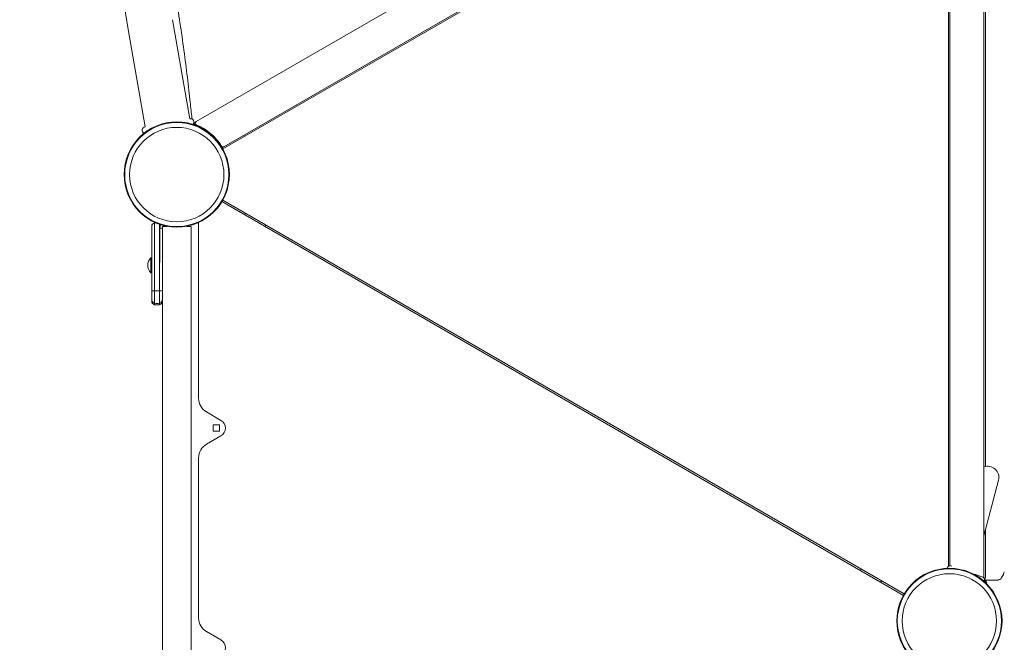
# Model space of a CAD drawing. Units: millimetres. Extents: x -3977 to 5867, y -3739 to 6489.
# Drawn here: x 1824 to 2928, y 476 to 1173 of the extents above; entities that cross this region are included whole.
import ezdxf

# ---------------------------------------------------------------- set-up
doc = ezdxf.new("R2010")
doc.units = ezdxf.units.MM
doc.header["$LTSCALE"] = 700
doc.layers.add('HAGS-Dim Plan', color=7, linetype='Continuous', lineweight=100)
doc.styles.get("Standard").update_dxf_attribs({"font": 'g13f12d.shx', "height": 300})
doc.dimstyles.new('HAGS - Dim Plan', dxfattribs={"dimtxt": 300, "dimasz": 200, "dimexe": 0.18, "dimexo": 0.0625, "dimgap": 150, "dimtad": 0, "dimlfac": 0.001, "dimrnd": 0.05, "dimzin": 1, "dimdsep": 46, "dimtxsty": 'Standard', "dimblk": 'HAGS - Dim Plan arrow', "dimcen": 0.1, "dimse1": 1, "dimse2": 1, "dimclrd": 1, "dimadec": 0, "dimazin": 0, "dimtfac": 1, "dimtofl": 0, "dimtmove": 0, "dimatfit": 3, "dimfxl": 1, "dimtolj": 1, "dimtzin": 0, "dimarcsym": 0})

# ---------------------------------------------------------------- blocks, each defined once
blk = doc.blocks.new('HAGS - Dim Plan arrow')
at = {"color": 1, "lineweight": 0}
blk.add_lwpolyline([(0, 0, 0, 0.35, 0), (-1, 0, 0.015, 0.015, 0)], format="xyseb", dxfattribs=at)
blk = doc.blocks.new('*D15')
at = {"layer": 'Defpoints', "color": 0, "transparency": 16777216}
for p in [(4367, 5824.5), (4367, 1244, 10), (-1497.7, -1302.4)]:
    blk.add_point(p, dxfattribs=at)
at = {"layer": 'HAGS-Dim Plan', "color": 1, "lineweight": -2, "transparency": 16777216}
for p, q in [((-1297.7, 5824.5), (829.2, 5824.5)), ((4167, 5824.5), (2040.1, 5824.5))]:
    blk.add_line(p, q, dxfattribs=at)
at = {"layer": 'HAGS-Dim Plan', "color": 1, "lineweight": -2, "transparency": 16777216, "xscale": 200, "yscale": 200, "zscale": 200, "rotation": 180}
blk.add_blockref('HAGS - Dim Plan arrow', (-1497.7, 5824.5), dxfattribs=at)
at = {"layer": 'HAGS-Dim Plan', "color": 1, "lineweight": -2, "transparency": 16777216, "xscale": 200, "yscale": 200, "zscale": 200}
blk.add_blockref('HAGS - Dim Plan arrow', (4367, 5824.5), dxfattribs=at)
at = {"layer": 'HAGS-Dim Plan', "color": 0, "transparency": 16777216, "insert": (1434.7, 5824.5), "char_height": 300, "attachment_point": 5}
blk.add_mtext('\\A1;5.85m', dxfattribs=at)
blk = doc.blocks.new('*D16')
at = {"layer": 'Defpoints', "color": 0, "transparency": 16777216}
for p in [(5867, 6292), (5867, 1250.6), (-3022.6, -1340.3)]:
    blk.add_point(p, dxfattribs=at)
at = {"layer": 'HAGS-Dim Plan', "color": 1, "lineweight": -2, "transparency": 16777216}
for p, q in [((-2822.6, 6292), (816.2, 6292)), ((5667, 6292), (2028.2, 6292))]:
    blk.add_line(p, q, dxfattribs=at)
at = {"layer": 'HAGS-Dim Plan', "color": 1, "lineweight": -2, "transparency": 16777216, "xscale": 200, "yscale": 200, "zscale": 200, "rotation": 180}
blk.add_blockref('HAGS - Dim Plan arrow', (-3022.6, 6292), dxfattribs=at)
at = {"layer": 'HAGS-Dim Plan', "color": 1, "lineweight": -2, "transparency": 16777216, "xscale": 200, "yscale": 200, "zscale": 200}
blk.add_blockref('HAGS - Dim Plan arrow', (5867, 6292), dxfattribs=at)
at = {"layer": 'HAGS-Dim Plan', "color": 0, "transparency": 16777216, "insert": (1422.2, 6292), "char_height": 300, "attachment_point": 5}
blk.add_mtext('\\A1;8.90m', dxfattribs=at)

msp = doc.modelspace()

# ---------------------------------------------------------------- linework, layer by layer
at = {"linetype": 'Continuous', "lineweight": 0}
for p, q in [((2803.879, 1510.888), (2021.608, 1059.243)), ((2051.062, 1030.056), (2814.467, 1470.808)), ((2815.435, 1469.644), (2051.586, 1028.635)), ((2052.963, 1031.158), (2812.524, 1469.691)), ((2904.497, 548.788), (2904.497, 1452.364)), ((2865.035, 561.449), (2865.035, 1439.702)), ((2866.497, 561.963), (2866.497, 1439.188)), ((2906.497, 672.984), (2906.497, 1327.014)), ((1995.421, 1173.449), (2014.63, 1062.548)), ((1945.361, 1164.81), (1964.622, 1053.611)), ((1964.622, 1053.611), (1964.619, 1053.61)), ((2019.264, 1057.885), (2021.5, 1059.176)), ((2050.998, 1030.18), (2050.47, 1031.04)), ((2050.998, 1030.18), (2050.778, 1030.045)), ((2051.586, 971.363), (2815.435, 530.354)), ((2814.442, 528.635), (2050.594, 969.644)), ((1980.944, 901.48), (1980.944, 940.037)), ((1983.944, 940.037), (1980.944, 940.037)), ((1983.944, 59.961), (1983.944, 940.037)), ((1984.002, 941.999), (1989.185, 941.999)), ((1984.002, 941.999), (1984.002, 439.999)), ((2010.818, 941.999), (2016.002, 941.999)), ((2016.002, 439.999), (2016.002, 941.999)), ((2024.502, 945.881), (2024.502, 749.197)), ((1970.944, 906.899), (1970.944, 889.899)), ((1970.944, 906.899), (1971.944, 906.899)), ((1970.944, 889.899), (1971.944, 889.899)), ((1971.944, 869.994), (1971.944, 858.182)), ((1975.217, 869.762), (1975.217, 854.249)), ((1980.671, 869.762), (1980.671, 854.249)), ((2033.252, 734.041), (2049.502, 724.659)), ((2041.002, 712.499), (2041.002, 719.499)), ((2041.002, 719.499), (2048.002, 719.499)), ((2048.002, 719.499), (2048.002, 712.499)), ((2049.502, 707.339), (2033.252, 697.957)), ((2048.002, 712.499), (2041.002, 712.499)), ((2024.502, 682.801), (2024.502, 503.197)), ((2904.497, 595.266), (2921.178, 657.524)), ((2906.497, 548.931), (2906.497, 602.73)), ((2868.749, 561.182), (2866.497, 561.963)), ((2904.497, 548.788), (2894.154, 552.374)), ((2926.513, 552.16), (2926.516, 552.166)), ((2903.449, 549.112), (2895.963, 551.746)), ((2906.997, 545.576), (2906.997, 543.823)), ((2907.859, 543.011), (2907.131, 543.697)), ((2907.859, 543.011), (2907.173, 542.284)), ((1983.944, 499.999), (1984.002, 499.999)), ((2033.252, 488.041), (2049.502, 478.659))]:
    msp.add_line(p, q, dxfattribs=at)
for centre, radius in [((2000.002, 999.999), 59), ((2000.002, 999.999), 58.336), ((2000.002, 999.999), 52.888), ((2866.027, 499.999), 59), ((2866.027, 499.999), 58.336), ((2866.027, 499.999), 52.888)]:
    msp.add_circle(centre, radius, dxfattribs=at)
for centre, radius, start, end in [((2015.33, 1058.61), 4, 320.292625, 100.07751), ((1965.322, 1049.672), 4, 100.133232, 239.957012), ((1999.752, 1000.432), 60, 69.441005, 71.202561), ((2022.608, 1057.511), 2, 120, 248.161936), ((1999.731, 1000.425), 59.5, 31.863606, 68.161936), ((2000.002, 999.999), 59.25, 41.002584, 63.880665), ((2051.963, 1032.89), 2, 211.863606, 300), ((1999.752, 1000.432), 60, 30, 30.597141), ((2101.74, 945.952), 27, 156.529535, 160.790828), ((1986.944, 940.037), 6, 141.87911, 180), ((1986.944, 940.037), 3, 168.756601, 180), ((1986.944, 940.037), 3, 114.751085, 139.160887), ((2023.502, 945.881), 1, 0, 23.957827), ((2078.357, 959.452), 27, 319.209172, 323.470465), ((1979.515, 898.399), 12.071, 135.23973, 224.76027), ((1975.944, 858.182), 4, 180, 259.524318), ((1977.944, 868.999), 15, 259.524318, 280.475682), ((1979.944, 858.182), 4, 280.475682, 0), ((2042.002, 749.197), 17.5, 180, 240), ((2044.502, 715.999), 10, 300, 60), ((2042.002, 682.801), 17.5, 120, 180), ((2909.104, 660.759), 12.5, 345, 111.630152), ((2791.789, 547.552), 27, 156.529535, 160.790828), ((2866.608, 558.895), 3, 88.299006, 178.959349), ((2868.497, 562.043), 2, 182.314422, 184.304214), ((2768.406, 561.052), 27, 319.209172, 323.470465), ((2866.497, 500.576), 59.25, 59.064876, 59.087635), ((2866.497, 500.576), 59.5, 57.940811, 57.98504), ((2902.454, 546.282), 3, 322.272921, 70.615461), ((2904.497, 548.931), 2, 294.799751, 0), ((2042.002, 503.197), 17.5, 180, 240), ((2044.502, 469.999), 10, 300, 60)]:
    msp.add_arc(centre, radius, start, end, dxfattribs=at)
for centre, major_axis, ratio, start_param, end_param in [((1975.944, 941.816), (4, 0), 1, -4.52955384, -3.14159265), ((1977.944, 930.999), (15, 0), 1, 1.67317047, 1.75363146), ((2916.077, 547.576), (0, -2), 0.59392707, 0.00004416, 0.00579728)]:
    msp.add_ellipse(centre, major_axis=major_axis, ratio=ratio, start_param=start_param, end_param=end_param, dxfattribs=at)
at = {"linetype": 'Continuous', "lineweight": 0, "extrusion": (0, 0, -1)}
for centre, major_axis, ratio, start_param, end_param in [((1975.944, 869.994), (-4, 0), 0.05910075, -1.38796119, 0), ((1977.944, 870.634), (-15, 0), 0.05910075, -1.75363146, -1.38796119), ((1979.944, 869.994), (4, 0), 0.05910075, 0, 1.38796119), ((1975.944, 859.82), (-4, 0), 0.99968758, -1.38796119, 0), ((1977.944, 870.634), (-15, 0), 0.99968758, -1.75363146, -1.38796119), ((1979.944, 859.82), (4, 0), 0.99968758, 0, 1.38796119)]:
    msp.add_ellipse(centre, major_axis=major_axis, ratio=ratio, start_param=start_param, end_param=end_param, dxfattribs=at)
at = {"linetype": 'Continuous', "lineweight": 0}
for points, knots in [([(1062.063, 2714.555), (1087.342, 2696.416), (1112.402, 2677.664), (1161.497, 2639.131), (1185.546, 2619.337), (1215.742, 2593.391), (1222.511, 2587.501), (1236.963, 2574.767), (1244.633, 2567.912), (1260.986, 2553.086), (1269.657, 2545.098), (1301.245, 2515.525), (1323.831, 2493.461), (1375.654, 2440.664), (1404.529, 2409.559), (1448.78, 2359.213), (1464.625, 2340.614), (1505.981, 2290.527), (1531.017, 2258.588), (1602.522, 2162.465), (1646.721, 2096.561), (1693.114, 2019.668), (1698.372, 2010.832), (1706.22, 1997.453), (1708.851, 1992.937), (1725.984, 1963.31), (1740.053, 1937.976), (1772.128, 1877.759), (1789.737, 1842.722), (1822.209, 1774.059), (1837.157, 1740.514), (1862.28, 1680.512), (1872.763, 1654.18), (1900.252, 1581.424), (1916.236, 1534.795), (1936.078, 1470.284), (1941.262, 1452.682), (1954.916, 1404.174), (1962.922, 1373.222), (1972.975, 1330.614), (1975.62, 1318.983), (1987.076, 1266.648), (1994.78, 1225.899), (2004.512, 1164.694), (2007.442, 1144.305), (2011.35, 1114.031), (2012.573, 1104.043), (2014.138, 1090.177), (2014.638, 1085.561), (2015.751, 1075.121), (2016.375, 1069.117), (2016.988, 1063.132)], [-201.46451445, -201.46451445, -201.46451445, -201.46451445, -191.68723825, -191.68723825, -182.01149277, -182.01149277, -179.19951423, -179.19951423, -175.98308916, -175.98308916, -172.30645828, -172.30645828, -162.50819227, -162.50819227, -149.43114972, -149.43114972, -141.95346742, -141.95346742, -129.59268829, -129.59268829, -105.55800644, -105.55800644, -102.45004489, -102.45004489, -100.87108929, -100.87108929, -92.10833347, -92.10833347, -80.23703736, -80.23703736, -69.08566226, -69.08566226, -60.44666428, -60.44666428, -45.33204536, -45.33204536, -39.67396552, -39.67396552, -29.76395951, -29.76395951, -26.04612214, -26.04612214, -13.03939506, -13.03939506, -6.48756787, -6.48756787, -3.35080898, -3.35080898, -1.90466372, -1.90466372, 0, 0, 0, 0]), ([(1945.361, 1164.81), (1944.809, 1168), (1944.249, 1171.191), (1941.982, 1183.953), (1940.219, 1193.523), (1935.946, 1215.918), (1933.385, 1228.742), (1928.039, 1254.373), (1925.253, 1267.182), (1919.459, 1292.779), (1916.45, 1305.568), (1910.211, 1331.121), (1906.979, 1343.886), (1900.296, 1369.384), (1896.844, 1382.119), (1889.72, 1407.552), (1886.048, 1420.252), (1878.486, 1445.611), (1874.595, 1458.271), (1866.599, 1483.546), (1862.491, 1496.161), (1854.063, 1521.341), (1849.741, 1533.906), (1840.883, 1558.982), (1836.348, 1571.492), (1827.065, 1596.453), (1822.318, 1608.904), (1812.614, 1633.74), (1807.657, 1646.127), (1797.536, 1670.829), (1792.371, 1683.145), (1781.836, 1707.703), (1776.465, 1719.946), (1765.521, 1744.35), (1759.947, 1756.513), (1748.597, 1780.754), (1742.821, 1792.833), (1731.071, 1816.901), (1725.096, 1828.892), (1712.95, 1852.777), (1706.778, 1864.674), (1694.241, 1888.367), (1687.875, 1900.166), (1674.951, 1923.658), (1668.393, 1935.353), (1655.089, 1958.635), (1648.341, 1970.223), (1634.661, 1993.285), (1627.727, 2004.76), (1613.676, 2027.593), (1606.558, 2038.952), (1592.142, 2061.547), (1584.843, 2072.785), (1570.068, 2095.133), (1562.591, 2106.245), (1547.463, 2128.337), (1539.811, 2139.319), (1524.335, 2161.147), (1516.51, 2171.994), (1500.693, 2193.549), (1492.7, 2204.258), (1476.548, 2225.531), (1468.389, 2236.097), (1451.908, 2257.081), (1443.586, 2267.499), (1426.784, 2288.184), (1418.302, 2298.452), (1401.185, 2318.831), (1392.547, 2328.943), (1375.121, 2349.007), (1366.331, 2358.96), (1348.603, 2378.701), (1339.664, 2388.491), (1321.641, 2407.903), (1312.556, 2417.525), (1294.246, 2436.599), (1285.019, 2446.051), (1266.429, 2464.779), (1257.064, 2474.056), (1238.2, 2492.432), (1228.701, 2501.531), (1209.572, 2519.546), (1199.942, 2528.463), (1180.555, 2546.112), (1170.797, 2554.844), (1151.161, 2572.118), (1141.28, 2580.661), (1125.968, 2593.673), (1120.578, 2598.21), (1115.171, 2602.719)], [0.00000828, 0.00000828, 0.00000828, 0.00000828, 10.00003056, 10.00003056, 40.00085569, 40.00085569, 80.22624052, 80.22624052, 120.45076821, 120.45076821, 160.67502704, 160.67502704, 200.89905549, 200.89905549, 241.1228881, 241.1228881, 281.34655571, 281.34655571, 321.57008562, 321.57008562, 361.79350184, 361.79350184, 402.01682531, 402.01682531, 442.24007413, 442.24007413, 482.46326375, 482.46326375, 522.68640724, 522.68640724, 562.90951546, 562.90951546, 603.13259731, 603.13259731, 643.35565995, 643.35565995, 683.57870899, 683.57870899, 723.80174873, 723.80174873, 764.02478235, 764.02478235, 804.24781215, 804.24781215, 844.47083973, 844.47083973, 884.69386623, 884.69386623, 924.91689251, 924.91689251, 965.13991939, 965.13991939, 1005.36294782, 1005.36294782, 1045.58597912, 1045.58597912, 1085.80901519, 1085.80901519, 1126.03205869, 1126.03205869, 1166.25511331, 1166.25511331, 1206.4781839, 1206.4781839, 1246.70127675, 1246.70127675, 1286.92439979, 1286.92439979, 1327.14756277, 1327.14756277, 1367.37077755, 1367.37077755, 1407.59405823, 1407.59405823, 1447.81742146, 1447.81742146, 1488.04088658, 1488.04088658, 1528.26447592, 1528.26447592, 1568.48821494, 1568.48821494, 1608.71213253, 1608.71213253, 1648.93626118, 1648.93626118, 1689.16063721, 1689.16063721, 1710.90199144, 1710.90199144, 1710.90199144, 1710.90199144]), ([(2018.57, 1056.264), (2018.591, 1056.257), (2018.612, 1056.25), (2018.633, 1056.243), (2019.277, 1056.03), (2020.004, 1055.777), (2020.811, 1055.474), (2021.617, 1055.172), (2022.476, 1054.83), (2023.369, 1054.446), (2023.816, 1054.255), (2024.267, 1054.054), (2024.722, 1053.846), (2024.836, 1053.793), (2024.949, 1053.741), (2025.063, 1053.688), (2025.12, 1053.661), (2025.177, 1053.635), (2025.234, 1053.608), (2025.262, 1053.594), (2025.29, 1053.581), (2025.319, 1053.568), (2025.347, 1053.554), (2025.375, 1053.541), (2025.404, 1053.527), (2025.463, 1053.499), (2025.521, 1053.471), (2025.578, 1053.444), (2025.607, 1053.431), (2025.635, 1053.417), (2025.663, 1053.404), (2025.677, 1053.397), (2025.69, 1053.39), (2025.704, 1053.384), (2025.711, 1053.38), (2025.718, 1053.377), (2025.725, 1053.374), (2025.732, 1053.37), (2025.74, 1053.366), (2025.745, 1053.364), (2025.824, 1053.326), (2025.938, 1053.271), (2026.086, 1053.198)], [0.241781099, 0.241781099, 0.241781099, 0.241781099, 0.25, 0.25, 0.25, 0.5, 0.5, 0.5, 0.75, 0.75, 0.75, 0.875, 0.875, 0.875, 0.90625, 0.90625, 0.90625, 0.921875, 0.921875, 0.921875, 0.9296875, 0.9296875, 0.9296875, 0.9375, 0.9375, 0.9375, 0.953125, 0.953125, 0.953125, 0.9609375, 0.9609375, 0.9609375, 0.96484375, 0.96484375, 0.96484375, 0.966796875, 0.966796875, 0.966796875, 0.96875, 0.96875, 0.96875, 1, 1, 1, 1]), ([(2044.716, 1038.872), (2044.899, 1038.663), (2045.085, 1038.445), (2045.449, 1038.014), (2045.63, 1037.797), (2046.167, 1037.142), (2046.51, 1036.712), (2047.059, 1036.002), (2047.273, 1035.722), (2047.755, 1035.075), (2048.017, 1034.716), (2048.512, 1034.02), (2048.746, 1033.685), (2049.288, 1032.889), (2049.578, 1032.448), (2049.957, 1031.859), (2050.073, 1031.676), (2050.318, 1031.286), (2050.406, 1031.143), (2050.47, 1031.04)], [-0.664417136, -0.664417136, -0.664417136, -0.664417136, -0.616800486, -0.616800486, -0.570756794, -0.570756794, -0.478738279, -0.478738279, -0.417626613, -0.417626613, -0.336245801, -0.336245801, -0.255289043, -0.255289043, -0.135629101, -0.135629101, -0.076446386, -0.076446386, 0, 0, 0, 0]), ([(1971.944, 869.994), (1971.944, 872.979), (1971.944, 876.041), (1971.944, 879.18), (1971.944, 879.23), (1971.944, 879.282), (1971.944, 879.33), (1971.944, 882.351), (1971.944, 885.432), (1971.944, 888.574), (1971.944, 888.624), (1971.944, 888.676), (1971.944, 888.723), (1971.944, 891.744), (1971.944, 894.807), (1971.944, 897.913), (1971.944, 897.962), (1971.944, 898.013), (1971.944, 898.061), (1971.944, 901.045), (1971.944, 904.052), (1971.944, 907.082), (1971.944, 907.13), (1971.944, 907.179), (1971.944, 907.226), (1971.944, 908.521), (1971.944, 909.812), (1971.944, 911.098), (1971.944, 911.487), (1971.944, 911.875), (1971.944, 912.263), (1971.944, 912.448), (1971.944, 912.638), (1971.944, 912.826), (1971.944, 914.374), (1971.944, 915.878), (1971.944, 917.34), (1971.944, 917.384), (1971.944, 917.432), (1971.944, 917.478), (1971.944, 919.964), (1971.944, 922.365), (1971.944, 924.682), (1971.944, 924.704), (1971.944, 924.725), (1971.944, 924.747), (1971.944, 927.619), (1971.944, 930.416), (1971.944, 933.138), (1971.944, 933.181), (1971.944, 933.223), (1971.944, 933.268), (1971.944, 936.155), (1971.944, 939.004), (1971.944, 941.816)], [0, 0, 0, 0, 0.12304688, 0.12304688, 0.12304688, 0.125, 0.125, 0.125, 0.24804688, 0.24804688, 0.24804688, 0.25, 0.25, 0.25, 0.37304688, 0.37304688, 0.37304688, 0.375, 0.375, 0.375, 0.49804688, 0.49804688, 0.49804688, 0.5, 0.5, 0.5, 0.55400165, 0.55400165, 0.55400165, 0.5703125, 0.5703125, 0.5703125, 0.578125, 0.578125, 0.578125, 0.64257813, 0.64257813, 0.64257813, 0.64453125, 0.64453125, 0.64453125, 0.74902344, 0.74902344, 0.74902344, 0.75, 0.75, 0.75, 0.87304688, 0.87304688, 0.87304688, 0.875, 0.875, 0.875, 1, 1, 1, 1]), ([(1975.217, 869.762), (1975.217, 884.038), (1975.217, 910.428), (1975.217, 934.707), (1975.217, 945.749)], [0, 0, 0, 0, 0.55392468, 1, 1, 1, 1]), ([(1980.671, 869.762), (1980.671, 884.038), (1980.671, 909.896), (1980.671, 933.729), (1980.671, 944.255)], [0, 0, 0, 0, 0.553924679, 0.979871664, 0.979871664, 0.979871664, 0.979871664]), ([(1983.944, 939.816), (1983.944, 939.926), (1983.949, 940.039), (1983.967, 940.26), (1983.981, 940.369), (1984, 940.483), (1984.001, 940.487), (1984.002, 940.492)], [-0.000013666592, -0.000013666592, -0.000013666592, -0.000013666592, 0.000351911347, 0.000351911347, 0.000717489286, 0.000717489286, 0.000732391673, 0.000732391673, 0.000732391673, 0.000732391673]), ([(1984.002, 940.456), (1984.001, 940.453), (1984, 940.45), (1983.981, 940.343), (1983.967, 940.239), (1983.949, 940.027), (1983.944, 939.92), (1983.944, 939.816)], [0.005125497078, 0.005125497078, 0.005125497078, 0.005125497078, 0.005135798112, 0.005135798112, 0.00550264512, 0.00550264512, 0.005869492128, 0.005869492128, 0.005869492128, 0.005869492128]), ([(1984.002, 937.818), (1983.998, 937.8), (1983.995, 937.782), (1983.992, 937.765), (1983.96, 937.582), (1983.944, 937.395), (1983.944, 937.21)], [0.005747788331, 0.005747788331, 0.005747788331, 0.005747788331, 0.00582864876, 0.00582864876, 0.00582864876, 0.006661321439, 0.006661321439, 0.006661321439, 0.006661321439]), ([(1983.944, 937.21), (1983.944, 937.315), (1983.948, 937.422), (1983.956, 937.527), (1983.96, 937.583), (1983.965, 937.639), (1983.972, 937.694)], [-0.0000126574, -0.0000126574, -0.0000126574, -0.0000126574, 0.000400633924, 0.000400633924, 0.000400633924, 0.000619077118, 0.000619077118, 0.000619077118, 0.000619077118]), ([(2924.038, 547.752), (2924.289, 548.199), (2924.685, 548.903), (2925.639, 550.602), (2926.115, 551.451), (2926.513, 552.16)], [0.000007314, 0.000007314, 0.000007314, 0.000007314, 0.163686312, 0.163686312, 0.286440204, 0.286440204, 0.286440204, 0.286440204]), ([(2905.304, 545.348), (2905.65, 545.048), (2905.967, 544.766), (2906.423, 544.353), (2906.583, 544.207), (2906.921, 543.895), (2907.044, 543.779), (2907.131, 543.697)], [-0.231938565, -0.231938565, -0.231938565, -0.231938565, -0.134606626, -0.134606626, -0.075911374, -0.075911374, 0, 0, 0, 0]), ([(2906.683, 545.576), (2906.683, 545.576), (2906.676, 545.581), (2906.649, 545.605), (2906.627, 545.625), (2906.533, 545.708), (2906.434, 545.794), (2906.2, 545.997), (2906.068, 546.111), (2905.798, 546.342), (2905.658, 546.459), (2905.519, 546.576)], [0, 0, 0, 0, 0.026196491, 0.026196491, 0.055563828, 0.055563828, 0.122078338, 0.122078338, 0.185318621, 0.185318621, 0.243006371, 0.243006371, 0.243006371, 0.243006371]), ([(2916.077, 545.576), (2915.419, 545.576), (2914.731, 545.576), (2914.014, 545.576), (2913.298, 545.576), (2912.552, 545.576), (2911.776, 545.576), (2911, 545.576), (2910.214, 545.576), (2909.417, 545.576), (2908.621, 545.576), (2907.814, 545.576), (2906.997, 545.576)], [0.00000000015, 0.00000000015, 0.00000000015, 0.00000000015, 0.00242159587, 0.00242159587, 0.00242159587, 0.00484319173, 0.00484319173, 0.00484319173, 0.0072647876, 0.0072647876, 0.0072647876, 0.00968638347, 0.00968638347, 0.00968638347, 0.00968638347]), ([(2923.704, 547.287), (2923.406, 546.955), (2923.075, 546.734), (2922.316, 546.332), (2921.869, 546.172), (2921.138, 545.979), (2920.912, 545.928), (2920.666, 545.883), (2920.66, 545.882), (2920.629, 545.876), (2920.609, 545.872), (2920.556, 545.863), (2920.527, 545.858), (2920.407, 545.838), (2920.316, 545.824), (2919.948, 545.771), (2919.661, 545.739), (2918.401, 545.624), (2917.301, 545.588), (2916.089, 545.576)], [0, 0, 0, 0, 2.33940368, 2.33940368, 5.32340711, 5.32340711, 6.55764921, 6.55764921, 6.58472438, 6.58472438, 6.70122155, 6.70122155, 6.8551931, 6.8551931, 7.3171307, 7.3171307, 8.70359041, 8.70359041, 13.17217553, 13.17217553, 13.17217553, 13.17217553]), ([(2924.037, 547.751), (2924.025, 547.73), (2924.019, 547.719), (2924.014, 547.711), (2924.012, 547.708), (2924.01, 547.705), (2924.009, 547.703)], [0.000001650403, 0.000001650403, 0.000001650403, 0.000001650403, 0.000079349848, 0.000079349848, 0.000079349848, 0.000117230154, 0.000117230154, 0.000117230154, 0.000117230154])]:
    msp.add_open_spline(points, degree=3, knots=knots, dxfattribs=at)
for points in [[(2016.988, 1063.132), (2017.09, 1062.789), (2017.194, 1062.442), (2017.3, 1062.092)], [(2050.991, 1030.175), (2051.038, 1030.096), (2051.062, 1030.056), (2051.062, 1030.056)], [(1987.217, 942.401), (1987.217, 942.265), (1987.217, 942.131), (1987.217, 941.999)], [(1983.972, 937.694), (1983.98, 937.764), (1983.99, 937.833), (1984.002, 937.902)], [(2926.54, 552.211), (2926.532, 552.196), (2926.525, 552.181), (2926.516, 552.166)], [(2926.678, 552.485), (2926.636, 552.397), (2926.591, 552.309), (2926.543, 552.216)], [(2927.591, 555.039), (2927.317, 554.133), (2927.008, 553.174), (2926.678, 552.485)], [(2927.592, 555.039), (2927.595, 555.048), (2927.597, 555.057), (2927.6, 555.066)], [(2905.519, 546.576), (2905.49, 546.601), (2905.46, 546.625), (2905.431, 546.65)], [(2923.704, 547.287), (2923.729, 547.315), (2923.753, 547.343), (2923.776, 547.372)], [(2924.009, 547.703), (2923.949, 547.606), (2923.885, 547.514), (2923.817, 547.425)]]:
    msp.add_open_spline(points, degree=3, dxfattribs=at)

# ---------------------------------------------------------------- dimensions: what is measured, and where the dimension line sits
at = {"layer": 'HAGS-Dim Plan'}
for base, p1, p2, picture, middle in [((5866.995, 6292.011), (-3022.595, -1340.254), (5866.995, 1250.577), '*D16', (1422.2, 6292.011)), ((4366.995, 5824.467), (-1497.66, -1302.398), (4366.995, 1244.041, 10), '*D15', (1434.667, 5824.467))]:
    dim = msp.add_linear_dim(base=base, p1=p1, p2=p2, dimstyle='HAGS - Dim Plan', override={"dimpost": 'm'}, dxfattribs=at)
    dim.commit()
    dim.dimension.update_dxf_attribs({"geometry": picture, "text_midpoint": middle, "dimtype": 160})

doc.saveas('drawing.dxf')
